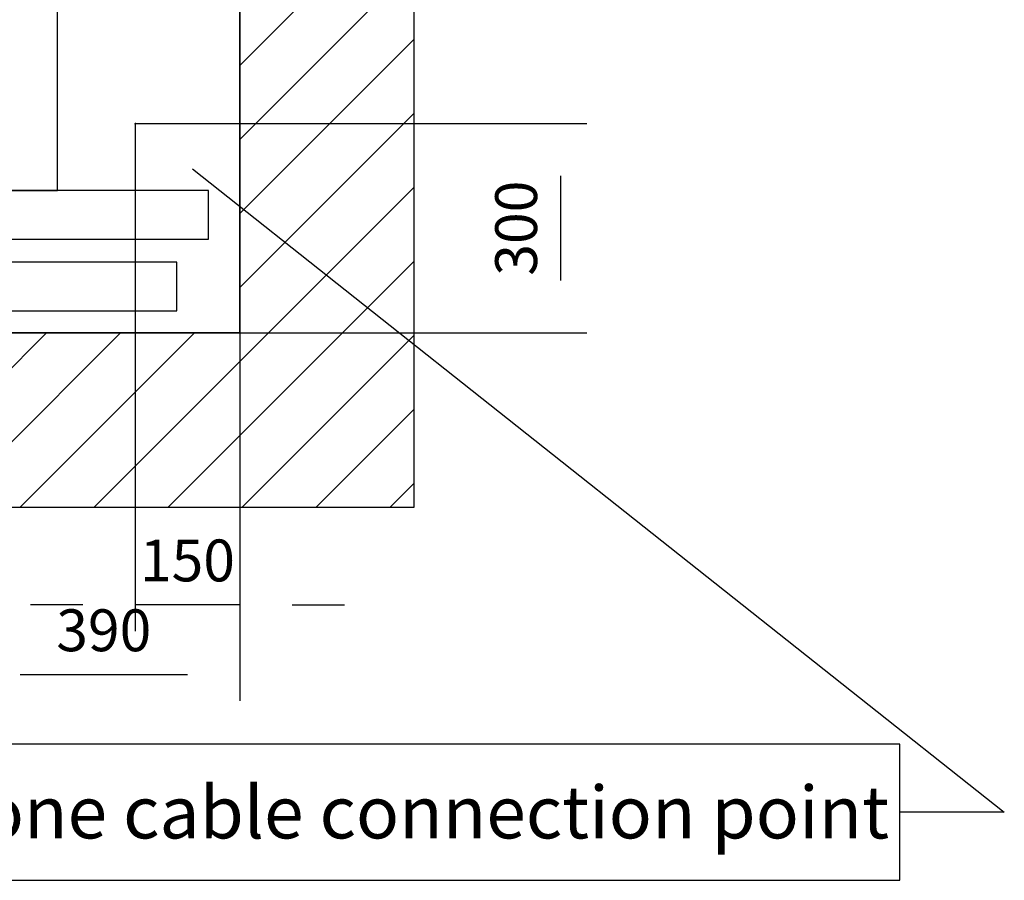
# Model space of a CAD drawing. Extents: x 5 to 3075, y 5 to 302.
# Drawn here: x 604 to 652, y 132 to 173 of the extents above; entities that cross this region are included whole.
import ezdxf

# ---------------------------------------------------------------- set-up
doc = ezdxf.new("R2010")
doc.units = 0
doc.header["$LTSCALE"] = 0.5
doc.header["$MEASUREMENT"] = 0
doc.linetypes.add('ACAD_ISO10W100', pattern=[18.5, 12, -3, 0.5, -3])
doc.layers.get('0').update_dxf_attribs({"linetype": 'CONTINUOUS'})
for name, color, linetype in [('7', 6, 'ACAD_ISO10W100'), ('8', 3, 'CONTINUOUS'), ('9', 7, 'CONTINUOUS')]:
    doc.layers.add(name, color=color, linetype=linetype)
doc.styles.add('LD', font='ARIALUNI.TTF')
doc.dimstyles.new('LIFT', dxfattribs={"dimtxt": 2, "dimasz": 2.5, "dimexe": 1.25, "dimexo": 0, "dimgap": 0.5, "dimtad": 1, "dimdec": 0, "dimzin": 0, "dimdsep": 46, "dimtxsty": 'LD', "dimcen": 0, "dimdle": 3.5, "dimclrd": 1, "dimclre": 1, "dimclrt": 5, "dimadec": 0, "dimazin": 0, "dimtfac": 1, "dimtdec": 0, "dimtix": 1, "dimtmove": 1, "dimatfit": 3, "dimfxl": 1, "dimtolj": 1, "dimtzin": 0, "dimarcsym": 0})

# ---------------------------------------------------------------- blocks, each defined once
blk = doc.blocks.new('LD_20200403083429_000000D1')
for p, q in [((1482.1, 234.8), (2646, -687)), ((2496, -589.5), (94.1, -589.5)), ((2496, -784.5), (2496, -589.5)), ((2646, -687), (2496, -687)), ((94.1, -784.5), (2496, -784.5))]:
    blk.add_line(p, q)
blk.add_solid([(1399.8, 300), (1493, 248.5), (1471.3, 221.1), (1399.8, 300)])
at = {"insert": (1295, -649.5), "char_height": 75, "attachment_point": 2, "style": 'LD'}
blk.add_mtext('\\fArial Unicode MS|b0|i0|u0;\\C256;Power supply & telephone cable connection point', dxfattribs=at)
blk = doc.blocks.new('LD_20200403083429_000000D5')
at = {"layer": '8'}
for p, q in [((1549.8, 383.1), (1799.8, 633.1)), ((1549.8, 277), (1799.8, 527)), ((1549.8, 171), (1799.8, 421)), ((1549.8, 64.9), (1799.8, 314.9)), ((1341, -250), (1799.8, 208.8)), ((1447.1, -250), (1799.8, 102.8)), ((1160, -218.9), (1378.9, 0)), ((1160, -112.8), (1272.8, 0)), ((1234.9, -250), (1484.9, 0)), ((1553.1, -250), (1799.8, -3.3)), ((1659.2, -250), (1799.8, -109.4)), ((1765.3, -250), (1799.8, -215.4))]:
    blk.add_line(p, q, dxfattribs=at)
blk = doc.blocks.new('LD_20200403083429_000000D6')
for p, q in [((1799.8, -250), (1799.8, 2240)), ((1549.8, 1990), (1549.8, 0)), ((1549.8, 0), (1549.8, 604.5)), ((122, 0), (1549.8, 0)), ((1549.8, 0), (1160, 0)), ((1160, -250), (1549.8, -250)), ((1549.8, -250), (1799.8, -250))]:
    blk.add_line(p, q)
blk = doc.blocks.new('*D738')
at = {"layer": '9', "color": 1}
for p, q in [((609.995, 168.333), (609.995, 144.086)), ((614.995, 158.333), (614.995, 144.086)), ((607.495, 145.336), (604.995, 145.336)), ((614.995, 145.336), (609.995, 145.336)), ((617.495, 145.336), (619.995, 145.336))]:
    blk.add_line(p, q, dxfattribs=at)
for p in [(609.995, 168.323), (614.995, 158.323)]:
    blk.add_point(p, dxfattribs=at)
for points in [[(609.995, 145.336), (607.495, 144.919), (607.495, 145.753), (609.995, 145.336)], [(614.995, 145.336), (617.495, 145.753), (617.495, 144.919), (614.995, 145.336)]]:
    blk.add_solid(points, dxfattribs=at)
at = {"layer": '9', "color": 5, "insert": (612.495, 145.836), "char_height": 2, "attachment_point": 8, "style": 'LD'}
blk.add_mtext('150', dxfattribs=at)
blk = doc.blocks.new('*D739')
at = {"layer": '9', "color": 1}
for p, q in [((609.995, 168.333), (631.578, 168.333)), ((630.328, 165.833), (630.328, 160.833)), ((609.995, 158.333), (631.578, 158.333))]:
    blk.add_line(p, q, dxfattribs=at)
for p in [(610.005, 168.333), (610.005, 158.333)]:
    blk.add_point(p, dxfattribs=at)
for points in [[(630.328, 168.333), (630.745, 165.833), (629.911, 165.833), (630.328, 168.333)], [(630.328, 158.333), (629.911, 160.833), (630.745, 160.833), (630.328, 158.333)]]:
    blk.add_solid(points, dxfattribs=at)
at = {"layer": '9', "color": 5, "insert": (629.828, 163.333), "char_height": 2, "attachment_point": 8, "rotation": 90, "style": 'LD'}
blk.add_mtext('300', dxfattribs=at)
blk = doc.blocks.new('*D746')
at = {"layer": '9', "color": 1}
for p, q in [((614.995, 158.333), (614.995, 140.75)), ((602, 150), (602, 140.75)), ((612.495, 142), (604.5, 142))]:
    blk.add_line(p, q, dxfattribs=at)
for p in [(614.995, 158.323), (602, 149.99)]:
    blk.add_point(p, dxfattribs=at)
for points in [[(602, 142), (604.5, 142.417), (604.5, 141.583), (602, 142)], [(614.995, 142), (612.495, 141.583), (612.495, 142.417), (614.995, 142)]]:
    blk.add_solid(points, dxfattribs=at)
at = {"layer": '9', "color": 5, "insert": (608.497, 142.5), "char_height": 2, "attachment_point": 8, "style": 'LD'}
blk.add_mtext('390', dxfattribs=at)
blk = doc.blocks.new('LD_20200403083429_000000DE')
for p, q in [((869.5, 100), (-468, 100)), ((869.5, 30), (869.5, 100)), ((-450, 30), (869.5, 30))]:
    blk.add_line(p, q)
blk = doc.blocks.new('LD_20200403083429_000000F8')
for p, q in [((-451.5, 70), (-465.5, 70)), ((-465.5, 70), (-465.5, 36.5)), ((-448.5, 70), (-450, 70)), ((914.5, 70), (0, 70)), ((48, 68.5), (0, 68.5)), ((0, 68.5), (0, 38.5)), ((412, 68.5), (48, 68.5)), ((460, 68.5), (412, 68.5)), ((460, 38.5), (460, 68.5)), ((914.5, 0), (914.5, 70)), ((-465.5, 35), (-465.5, 0)), ((-402, 34), (-450, 34)), ((-450, 34), (-450, 4)), ((-38, 34), (-402, 34)), ((10, 34), (-38, 34)), ((0, 38.5), (48, 38.5)), ((10, 4), (10, 34)), ((48, 38.5), (412, 38.5)), ((412, 38.5), (460, 38.5)), ((-465.5, 0), (914.5, 0)), ((-450, 4), (-402, 4)), ((-402, 4), (-38, 4)), ((-38, 4), (10, 4))]:
    blk.add_line(p, q)
at = {"layer": '7'}
blk.add_line((0, 160), (0, -190), dxfattribs=at)
blk = doc.blocks.new('LD_20200403083429_000000F9')
for p, q in [((-586, 877), (-586, 844)), ((-560, 877), (-586, 877)), ((525, 877), (-523, 877)), ((657, 877), (560, 877)), ((657, 371), (657, 877)), ((-586, 817), (-586, -812.7)), ((584.3, 392), (583.8, 392)), ((589.9, 392), (589.3, 392)), ((591, 392), (589.9, 392)), ((606, 392), (591, 392)), ((591, 392), (591, 372)), ((591, 372), (591, 392)), ((606, 392), (606, 372)), ((636, 392), (606, 392)), ((651, 392), (636, 392)), ((636, 372), (636, 392)), ((651, 372), (651, 392)), ((583.8, 372), (584.3, 372)), ((589.3, 372), (589.9, 372)), ((589.9, 372), (591, 372)), ((591, 372), (606, 372)), ((606, 372), (636, 372)), ((636, 372), (651, 372)), ((584.3, 310), (583.8, 310)), ((583.8, 290), (584.3, 290)), ((584.3, -290), (583.8, -290)), ((583.8, -310), (584.3, -310)), ((584.3, -372), (583.8, -372)), ((589.9, -372), (589.3, -372)), ((591, -372), (589.9, -372)), ((606, -372), (591, -372)), ((591, -372), (591, -392)), ((591, -392), (591, -372)), ((606, -372), (606, -392)), ((636, -372), (606, -372)), ((651, -372), (636, -372)), ((636, -392), (636, -372)), ((651, -392), (651, -372)), ((657, -875), (657, -371)), ((583.8, -392), (584.3, -392)), ((589.3, -392), (589.9, -392)), ((589.9, -392), (591, -392)), ((591, -392), (606, -392)), ((606, -392), (636, -392)), ((636, -392), (651, -392)), ((-586, -850.5), (-586, -875)), ((-586, -875), (-492.5, -875)), ((-491, -875), (-489.5, -875)), ((407.5, -875), (409, -875)), ((429, -875), (657, -875))]:
    blk.add_line(p, q)

msp = doc.modelspace()

# ---------------------------------------------------------------- block references
at = {"xscale": 0.03333333333333333, "yscale": 0.03333333333333333, "zscale": 0.03333333333333333}
for name, p in [('LD_20200403083429_000000D5', (563.333, 158.333)), ('LD_20200403083429_000000D6', (563.333, 158.333)), ('LD_20200403083429_000000F9', (584.378, 194.3)), ('LD_20200403083429_000000D1', (563.333, 158.333)), ('LD_20200403083429_000000F8', (583.011, 162.8)), ('LD_20200403083429_000000DE', (583.011, 158.383))]:
    msp.add_blockref(name, p, dxfattribs=at)

# ---------------------------------------------------------------- dimensions: what is measured, and where the dimension line sits
at = {"layer": '9'}
for base, p1, picture, middle in [((612.495, 145.336), (609.995, 168.333), '*D738', (612.495, 145.336)), ((608.497, 142), (602, 150), '*D746', (608.497, 142))]:
    dim = msp.add_linear_dim(base=base, p1=p1, p2=(614.995, 158.333), dimstyle='LIFT', override={"dimscale": 1, "dimtxt": 2, "dimlfac": 30, "dimtix": 1}, dxfattribs=at)
    dim.commit()
    dim.dimension.update_dxf_attribs({"geometry": picture, "text_midpoint": middle})
dim = msp.add_linear_dim(base=(630.328, 163.333), p1=(609.995, 158.333), p2=(609.995, 168.333), angle=90, dimstyle='LIFT', override={"dimscale": 1, "dimtxt": 2, "dimlfac": 30, "dimtix": 1}, dxfattribs=at)
dim.commit()
dim.dimension.update_dxf_attribs({"geometry": '*D739', "text_midpoint": (630.328, 163.333)})

doc.saveas('drawing.dxf')
